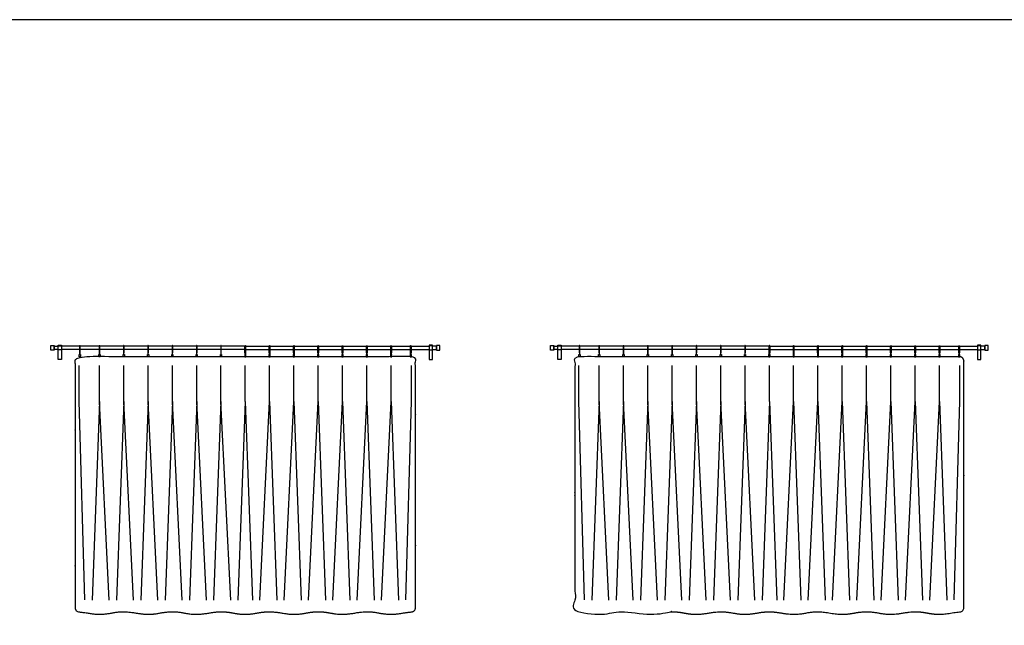
# Model space of a CAD drawing. Units: metres. Extents: x 0 to 36.5, y -3 to 23.9.
# Drawn here: x 9.4 to 15.6, y 20.1 to 23.9 of the extents above; entities that cross this region are included whole.
import ezdxf

# ---------------------------------------------------------------- set-up
doc = ezdxf.new("R2010")
doc.units = ezdxf.units.M
for name, color, linetype, true_color in [('2D$AG-BUILDINGS', 7, 'Continuous', 0x66ccff), ('2D$AG-DETAILS', 7, 'Continuous', 0x66ffff), ('2D$X-VPRT', 7, 'Continuous', 0xfb02ff)]:
    doc.layers.add(name, color=color, linetype=linetype, true_color=true_color)

msp = doc.modelspace()

# ---------------------------------------------------------------- linework, layer by layer
at = {"layer": '2D$AG-BUILDINGS'}
for points in [[(9.572, 21.7964), (9.572, 21.8264), (9.592, 21.8264), (9.592, 21.7964)], [(9.6178, 21.7385), (9.6178, 21.8274), (9.6378, 21.8274), (9.6378, 21.7385)], [(9.6178, 21.7994), (9.6178, 21.8234), (9.6378, 21.8234), (9.6378, 21.7994)], [(11.9646, 21.7385), (11.9646, 21.8274), (11.9446, 21.8274), (11.9446, 21.7385)], [(11.9646, 21.7994), (11.9646, 21.8234), (11.9446, 21.8234), (11.9446, 21.7994)], [(12.0104, 21.7964), (12.0104, 21.8264), (11.9904, 21.8264), (11.9904, 21.7964)], [(12.7056, 21.7964), (12.7056, 21.8264), (12.7256, 21.8264), (12.7256, 21.7964)], [(12.7514, 21.7385), (12.7514, 21.8274), (12.7714, 21.8274), (12.7714, 21.7385)], [(12.7514, 21.7994), (12.7514, 21.8234), (12.7714, 21.8234), (12.7714, 21.7994)], [(15.403, 21.7385), (15.403, 21.8274), (15.383, 21.8274), (15.383, 21.7385)], [(15.403, 21.7994), (15.403, 21.8234), (15.383, 21.8234), (15.383, 21.7994)], [(15.4488, 21.7964), (15.4488, 21.8264), (15.4288, 21.8264), (15.4288, 21.7964)], [(9.7573, 21.7703), (9.7573, 21.7553), (9.7498, 21.7553), (9.7498, 21.7703)], [(9.8806, 21.7703), (9.8806, 21.7553), (9.8731, 21.7553), (9.8731, 21.7703)], [(10.033, 21.7703), (10.033, 21.7553), (10.0255, 21.7553), (10.0255, 21.7703)], [(10.1854, 21.7703), (10.1854, 21.7553), (10.1779, 21.7553), (10.1779, 21.7703)], [(10.3378, 21.7703), (10.3378, 21.7553), (10.3303, 21.7553), (10.3303, 21.7703)], [(10.4902, 21.7703), (10.4902, 21.7553), (10.4827, 21.7553), (10.4827, 21.7703)], [(10.6426, 21.7703), (10.6426, 21.7553), (10.6351, 21.7553), (10.6351, 21.7703)], [(10.7874, 21.7703), (10.7874, 21.7553), (10.7949, 21.7553), (10.7949, 21.7703)], [(10.9398, 21.7703), (10.9398, 21.7553), (10.9473, 21.7553), (10.9473, 21.7703)], [(11.0922, 21.7703), (11.0922, 21.7553), (11.0997, 21.7553), (11.0997, 21.7703)], [(11.2446, 21.7703), (11.2446, 21.7553), (11.2521, 21.7553), (11.2521, 21.7703)], [(11.397, 21.7703), (11.397, 21.7553), (11.4045, 21.7553), (11.4045, 21.7703)], [(11.5494, 21.7703), (11.5494, 21.7553), (11.5569, 21.7553), (11.5569, 21.7703)], [(11.7018, 21.7703), (11.7018, 21.7553), (11.7093, 21.7553), (11.7093, 21.7703)], [(11.8251, 21.7703), (11.8251, 21.7553), (11.8326, 21.7553), (11.8326, 21.7703)], [(12.8909, 21.7703), (12.8909, 21.7553), (12.8834, 21.7553), (12.8834, 21.7703)], [(13.0142, 21.7703), (13.0142, 21.7553), (13.0067, 21.7553), (13.0067, 21.7703)], [(13.1666, 21.7703), (13.1666, 21.7553), (13.1591, 21.7553), (13.1591, 21.7703)], [(13.319, 21.7703), (13.319, 21.7553), (13.3115, 21.7553), (13.3115, 21.7703)], [(13.4714, 21.7703), (13.4714, 21.7553), (13.4639, 21.7553), (13.4639, 21.7703)], [(13.6238, 21.7703), (13.6238, 21.7553), (13.6163, 21.7553), (13.6163, 21.7703)], [(13.7762, 21.7703), (13.7762, 21.7553), (13.7687, 21.7553), (13.7687, 21.7703)], [(13.9286, 21.7703), (13.9286, 21.7553), (13.9211, 21.7553), (13.9211, 21.7703)], [(14.0734, 21.7703), (14.0734, 21.7553), (14.0809, 21.7553), (14.0809, 21.7703)], [(14.0809, 21.7703), (14.0809, 21.7553), (14.0734, 21.7553), (14.0734, 21.7703)], [(14.2258, 21.7703), (14.2258, 21.7553), (14.2333, 21.7553), (14.2333, 21.7703)], [(14.3782, 21.7703), (14.3782, 21.7553), (14.3857, 21.7553), (14.3857, 21.7703)], [(14.5306, 21.7703), (14.5306, 21.7553), (14.5381, 21.7553), (14.5381, 21.7703)], [(14.683, 21.7703), (14.683, 21.7553), (14.6905, 21.7553), (14.6905, 21.7703)], [(14.8354, 21.7703), (14.8354, 21.7553), (14.8429, 21.7553), (14.8429, 21.7703)], [(14.9878, 21.7703), (14.9878, 21.7553), (14.9953, 21.7553), (14.9953, 21.7703)], [(15.1402, 21.7703), (15.1402, 21.7553), (15.1477, 21.7553), (15.1477, 21.7703)], [(15.2635, 21.7703), (15.2635, 21.7553), (15.271, 21.7553), (15.271, 21.7703)]]:
    msp.add_lwpolyline(points, close=True, dxfattribs=at)
for points in [[(9.6178, 21.8014), (9.592, 21.8014), (9.592, 21.8214), (9.6178, 21.8214)], [(9.7515, 21.8214), (9.6378, 21.8214)], [(9.7515, 21.8014), (9.6378, 21.8014)], [(9.8748, 21.8214), (9.7555, 21.8214)], [(9.8748, 21.8014), (9.7555, 21.8014)], [(10.0272, 21.8214), (9.8788, 21.8214)], [(10.0272, 21.8014), (9.8788, 21.8014)], [(10.1796, 21.8214), (10.0312, 21.8214)], [(10.1796, 21.8014), (10.0312, 21.8014)], [(10.332, 21.8214), (10.1836, 21.8214)], [(10.332, 21.8014), (10.1836, 21.8014)], [(10.4844, 21.8214), (10.336, 21.8214)], [(10.4844, 21.8014), (10.336, 21.8014)], [(10.6368, 21.8214), (10.4884, 21.8214)], [(10.6368, 21.8014), (10.4884, 21.8014)], [(10.7892, 21.8214), (10.6408, 21.8214)], [(10.7892, 21.8014), (10.6408, 21.8014)], [(10.7932, 21.8214), (10.9416, 21.8214)], [(10.7932, 21.8014), (10.9416, 21.8014)], [(10.9456, 21.8214), (11.094, 21.8214)], [(10.9456, 21.8014), (11.094, 21.8014)], [(11.098, 21.8214), (11.2464, 21.8214)], [(11.098, 21.8014), (11.2464, 21.8014)], [(11.2504, 21.8214), (11.3988, 21.8214)], [(11.2504, 21.8014), (11.3988, 21.8014)], [(11.4028, 21.8214), (11.5512, 21.8214)], [(11.4028, 21.8014), (11.5512, 21.8014)], [(11.5552, 21.8214), (11.7036, 21.8214)], [(11.5552, 21.8014), (11.7036, 21.8014)], [(11.7076, 21.8214), (11.8268, 21.8214)], [(11.7076, 21.8014), (11.8268, 21.8014)], [(11.8308, 21.8214), (11.9446, 21.8214)], [(11.8308, 21.8014), (11.9446, 21.8014)], [(11.9646, 21.8014), (11.9904, 21.8014), (11.9904, 21.8214), (11.9646, 21.8214)], [(12.7514, 21.8014), (12.7256, 21.8014), (12.7256, 21.8214), (12.7514, 21.8214)], [(12.8851, 21.8214), (12.7714, 21.8214)], [(12.8851, 21.8014), (12.7714, 21.8014)], [(13.0084, 21.8214), (12.8892, 21.8214)], [(13.0084, 21.8014), (12.8892, 21.8014)], [(13.1608, 21.8214), (13.0124, 21.8214)], [(13.1608, 21.8014), (13.0124, 21.8014)], [(13.3132, 21.8214), (13.1648, 21.8214)], [(13.3132, 21.8014), (13.1648, 21.8014)], [(13.4656, 21.8214), (13.3172, 21.8214)], [(13.4656, 21.8014), (13.3172, 21.8014)], [(13.618, 21.8214), (13.4696, 21.8214)], [(13.618, 21.8014), (13.4696, 21.8014)], [(13.7704, 21.8214), (13.622, 21.8214)], [(13.7704, 21.8014), (13.622, 21.8014)], [(13.9228, 21.8214), (13.7744, 21.8214)], [(13.9228, 21.8014), (13.7744, 21.8014)], [(14.0752, 21.8214), (13.9268, 21.8214)], [(14.0752, 21.8014), (13.9268, 21.8014)], [(14.0792, 21.8214), (14.2276, 21.8214)], [(14.0792, 21.8014), (14.2276, 21.8014)], [(14.2316, 21.8214), (14.38, 21.8214)], [(14.2316, 21.8014), (14.38, 21.8014)], [(14.384, 21.8214), (14.5324, 21.8214)], [(14.384, 21.8014), (14.5324, 21.8014)], [(14.5364, 21.8214), (14.6848, 21.8214)], [(14.5364, 21.8014), (14.6848, 21.8014)], [(14.6888, 21.8214), (14.8372, 21.8214)], [(14.6888, 21.8014), (14.8372, 21.8014)], [(14.8412, 21.8214), (14.9896, 21.8214)], [(14.8412, 21.8014), (14.9896, 21.8014)], [(14.9936, 21.8214), (15.142, 21.8214)], [(14.9936, 21.8014), (15.142, 21.8014)], [(15.146, 21.8214), (15.2652, 21.8214)], [(15.146, 21.8014), (15.2652, 21.8014)], [(15.2692, 21.8214), (15.383, 21.8214)], [(15.2692, 21.8014), (15.383, 21.8014)], [(15.403, 21.8014), (15.4288, 21.8014), (15.4288, 21.8214), (15.403, 21.8214)], [(9.7528, 21.7794), (9.7528, 21.7703), (9.7543, 21.7703), (9.7543, 21.7794)], [(9.8761, 21.7794), (9.8761, 21.7703), (9.8776, 21.7703), (9.8776, 21.7794)], [(10.0285, 21.7794), (10.0285, 21.7703), (10.03, 21.7703), (10.03, 21.7794)], [(10.1809, 21.7794), (10.1809, 21.7703), (10.1824, 21.7703), (10.1824, 21.7794)], [(10.3333, 21.7794), (10.3333, 21.7703), (10.3348, 21.7703), (10.3348, 21.7794)], [(10.4857, 21.7794), (10.4857, 21.7703), (10.4872, 21.7703), (10.4872, 21.7794)], [(10.6381, 21.7794), (10.6381, 21.7703), (10.6396, 21.7703), (10.6396, 21.7794)], [(10.7919, 21.7794), (10.7919, 21.7703), (10.7904, 21.7703), (10.7904, 21.7794)], [(10.9443, 21.7794), (10.9443, 21.7703), (10.9428, 21.7703), (10.9428, 21.7794)], [(11.0967, 21.7794), (11.0967, 21.7703), (11.0952, 21.7703), (11.0952, 21.7794)], [(11.2491, 21.7794), (11.2491, 21.7703), (11.2476, 21.7703), (11.2476, 21.7794)], [(11.4015, 21.7794), (11.4015, 21.7703), (11.4, 21.7703), (11.4, 21.7794)], [(11.5539, 21.7794), (11.5539, 21.7703), (11.5524, 21.7703), (11.5524, 21.7794)], [(11.7063, 21.7794), (11.7063, 21.7703), (11.7048, 21.7703), (11.7048, 21.7794)], [(11.8296, 21.7794), (11.8296, 21.7703), (11.8281, 21.7703), (11.8281, 21.7794)], [(12.8864, 21.7794), (12.8864, 21.7703), (12.8879, 21.7703), (12.8879, 21.7794)], [(13.0097, 21.7794), (13.0097, 21.7703), (13.0112, 21.7703), (13.0112, 21.7794)], [(13.1621, 21.7794), (13.1621, 21.7703), (13.1636, 21.7703), (13.1636, 21.7794)], [(13.3145, 21.7794), (13.3145, 21.7703), (13.316, 21.7703), (13.316, 21.7794)], [(13.4669, 21.7794), (13.4669, 21.7703), (13.4684, 21.7703), (13.4684, 21.7794)], [(13.6193, 21.7794), (13.6193, 21.7703), (13.6208, 21.7703), (13.6208, 21.7794)], [(13.7717, 21.7794), (13.7717, 21.7703), (13.7732, 21.7703), (13.7732, 21.7794)], [(13.9241, 21.7794), (13.9241, 21.7703), (13.9256, 21.7703), (13.9256, 21.7794)], [(14.0779, 21.7794), (14.0779, 21.7703), (14.0764, 21.7703), (14.0764, 21.7794)], [(14.0764, 21.7794), (14.0764, 21.7703), (14.0779, 21.7703), (14.0779, 21.7794)], [(14.2303, 21.7794), (14.2303, 21.7703), (14.2288, 21.7703), (14.2288, 21.7794)], [(14.3827, 21.7794), (14.3827, 21.7703), (14.3812, 21.7703), (14.3812, 21.7794)], [(14.5351, 21.7794), (14.5351, 21.7703), (14.5336, 21.7703), (14.5336, 21.7794)], [(14.6875, 21.7794), (14.6875, 21.7703), (14.686, 21.7703), (14.686, 21.7794)], [(14.8399, 21.7794), (14.8399, 21.7703), (14.8384, 21.7703), (14.8384, 21.7794)], [(14.9923, 21.7794), (14.9923, 21.7703), (14.9908, 21.7703), (14.9908, 21.7794)], [(15.1447, 21.7794), (15.1447, 21.7703), (15.1432, 21.7703), (15.1432, 21.7794)], [(15.268, 21.7794), (15.268, 21.7703), (15.2665, 21.7703), (15.2665, 21.7794)]]:
    msp.add_lwpolyline(points, dxfattribs=at)
for points, weights, degree, knots in [([(9.7555, 21.7813), (9.7555, 21.7793), (9.7535, 21.7793), (9.7515, 21.7793), (9.7515, 21.7813), (9.7515, 21.8023), (9.7515, 21.8234), (9.7515, 21.8254), (9.7535, 21.8254), (9.7555, 21.8254), (9.7555, 21.8234), (9.7555, 21.8023), (9.7555, 21.7813)], [1, 0.707106781187, 1, 0.707106781186, 1, 1, 1, 0.707106781187, 1, 0.707106781187, 1, 1, 1], 2, [0, 0, 0, 0.314159, 0.314159, 0.628319, 0.628319, 4.838319, 4.838319, 5.152478, 5.152478, 5.466637, 5.466637, 9.676637, 9.676637, 9.676637]), ([(9.8788, 21.7813), (9.8788, 21.7793), (9.8768, 21.7793), (9.8748, 21.7793), (9.8748, 21.7813), (9.8748, 21.8023), (9.8748, 21.8234), (9.8748, 21.8254), (9.8768, 21.8254), (9.8788, 21.8254), (9.8788, 21.8234), (9.8788, 21.8023), (9.8788, 21.7813)], [1, 0.707106781187, 1, 0.707106781186, 1, 1, 1, 0.707106781187, 1, 0.707106781187, 1, 1, 1], 2, [0, 0, 0, 0.314159, 0.314159, 0.628319, 0.628319, 4.838319, 4.838319, 5.152478, 5.152478, 5.466637, 5.466637, 9.676637, 9.676637, 9.676637]), ([(10.0312, 21.7813), (10.0312, 21.7793), (10.0292, 21.7793), (10.0272, 21.7793), (10.0272, 21.7813), (10.0272, 21.8023), (10.0272, 21.8234), (10.0272, 21.8254), (10.0292, 21.8254), (10.0312, 21.8254), (10.0312, 21.8234), (10.0312, 21.8023), (10.0312, 21.7813)], [1, 0.707106781187, 1, 0.707106781186, 1, 1, 1, 0.707106781187, 1, 0.707106781187, 1, 1, 1], 2, [0, 0, 0, 0.314159, 0.314159, 0.628319, 0.628319, 4.838319, 4.838319, 5.152478, 5.152478, 5.466637, 5.466637, 9.676637, 9.676637, 9.676637]), ([(10.1836, 21.7813), (10.1836, 21.7793), (10.1816, 21.7793), (10.1796, 21.7793), (10.1796, 21.7813), (10.1796, 21.8023), (10.1796, 21.8234), (10.1796, 21.8254), (10.1816, 21.8254), (10.1836, 21.8254), (10.1836, 21.8234), (10.1836, 21.8023), (10.1836, 21.7813)], [1, 0.707106781187, 1, 0.707106781186, 1, 1, 1, 0.707106781187, 1, 0.707106781187, 1, 1, 1], 2, [0, 0, 0, 0.314159, 0.314159, 0.628319, 0.628319, 4.838319, 4.838319, 5.152478, 5.152478, 5.466637, 5.466637, 9.676637, 9.676637, 9.676637]), ([(10.336, 21.7813), (10.336, 21.7793), (10.334, 21.7793), (10.332, 21.7793), (10.332, 21.7813), (10.332, 21.8023), (10.332, 21.8234), (10.332, 21.8254), (10.334, 21.8254), (10.336, 21.8254), (10.336, 21.8234), (10.336, 21.8023), (10.336, 21.7813)], [1, 0.707106781187, 1, 0.707106781186, 1, 1, 1, 0.707106781187, 1, 0.707106781187, 1, 1, 1], 2, [0, 0, 0, 0.314159, 0.314159, 0.628319, 0.628319, 4.838319, 4.838319, 5.152478, 5.152478, 5.466637, 5.466637, 9.676637, 9.676637, 9.676637]), ([(10.4884, 21.7813), (10.4884, 21.7793), (10.4864, 21.7793), (10.4844, 21.7793), (10.4844, 21.7813), (10.4844, 21.8023), (10.4844, 21.8234), (10.4844, 21.8254), (10.4864, 21.8254), (10.4884, 21.8254), (10.4884, 21.8234), (10.4884, 21.8023), (10.4884, 21.7813)], [1, 0.707106781187, 1, 0.707106781186, 1, 1, 1, 0.707106781187, 1, 0.707106781187, 1, 1, 1], 2, [0, 0, 0, 0.314159, 0.314159, 0.628319, 0.628319, 4.838319, 4.838319, 5.152478, 5.152478, 5.466637, 5.466637, 9.676637, 9.676637, 9.676637]), ([(10.6408, 21.7813), (10.6408, 21.7793), (10.6388, 21.7793), (10.6368, 21.7793), (10.6368, 21.7813), (10.6368, 21.8023), (10.6368, 21.8234), (10.6368, 21.8254), (10.6388, 21.8254), (10.6408, 21.8254), (10.6408, 21.8234), (10.6408, 21.8023), (10.6408, 21.7813)], [1, 0.707106781187, 1, 0.707106781186, 1, 1, 1, 0.707106781187, 1, 0.707106781187, 1, 1, 1], 2, [0, 0, 0, 0.314159, 0.314159, 0.628319, 0.628319, 4.838319, 4.838319, 5.152478, 5.152478, 5.466637, 5.466637, 9.676637, 9.676637, 9.676637]), ([(10.7892, 21.7813), (10.7892, 21.7793), (10.7912, 21.7793), (10.7932, 21.7793), (10.7932, 21.7813), (10.7932, 21.8023), (10.7932, 21.8234), (10.7932, 21.8254), (10.7912, 21.8254), (10.7892, 21.8254), (10.7892, 21.8234), (10.7892, 21.8023), (10.7892, 21.7813)], [1, 0.707106781187, 1, 0.707106781186, 1, 1, 1, 0.707106781187, 1, 0.707106781187, 1, 1, 1], 2, [0, 0, 0, 0.314159, 0.314159, 0.628319, 0.628319, 4.838319, 4.838319, 5.152478, 5.152478, 5.466637, 5.466637, 9.676637, 9.676637, 9.676637]), ([(10.9416, 21.7813), (10.9416, 21.7793), (10.9436, 21.7793), (10.9456, 21.7793), (10.9456, 21.7813), (10.9456, 21.8023), (10.9456, 21.8234), (10.9456, 21.8254), (10.9436, 21.8254), (10.9416, 21.8254), (10.9416, 21.8234), (10.9416, 21.8023), (10.9416, 21.7813)], [1, 0.707106781187, 1, 0.707106781186, 1, 1, 1, 0.707106781187, 1, 0.707106781187, 1, 1, 1], 2, [0, 0, 0, 0.314159, 0.314159, 0.628319, 0.628319, 4.838319, 4.838319, 5.152478, 5.152478, 5.466637, 5.466637, 9.676637, 9.676637, 9.676637]), ([(11.094, 21.7813), (11.094, 21.7793), (11.096, 21.7793), (11.098, 21.7793), (11.098, 21.7813), (11.098, 21.8023), (11.098, 21.8234), (11.098, 21.8254), (11.096, 21.8254), (11.094, 21.8254), (11.094, 21.8234), (11.094, 21.8023), (11.094, 21.7813)], [1, 0.707106781187, 1, 0.707106781186, 1, 1, 1, 0.707106781187, 1, 0.707106781187, 1, 1, 1], 2, [0, 0, 0, 0.314159, 0.314159, 0.628319, 0.628319, 4.838319, 4.838319, 5.152478, 5.152478, 5.466637, 5.466637, 9.676637, 9.676637, 9.676637]), ([(11.2464, 21.7813), (11.2464, 21.7793), (11.2484, 21.7793), (11.2504, 21.7793), (11.2504, 21.7813), (11.2504, 21.8023), (11.2504, 21.8234), (11.2504, 21.8254), (11.2484, 21.8254), (11.2464, 21.8254), (11.2464, 21.8234), (11.2464, 21.8023), (11.2464, 21.7813)], [1, 0.707106781187, 1, 0.707106781186, 1, 1, 1, 0.707106781187, 1, 0.707106781187, 1, 1, 1], 2, [0, 0, 0, 0.314159, 0.314159, 0.628319, 0.628319, 4.838319, 4.838319, 5.152478, 5.152478, 5.466637, 5.466637, 9.676637, 9.676637, 9.676637]), ([(11.3988, 21.7813), (11.3988, 21.7793), (11.4008, 21.7793), (11.4028, 21.7793), (11.4028, 21.7813), (11.4028, 21.8023), (11.4028, 21.8234), (11.4028, 21.8254), (11.4008, 21.8254), (11.3988, 21.8254), (11.3988, 21.8234), (11.3988, 21.8023), (11.3988, 21.7813)], [1, 0.707106781187, 1, 0.707106781186, 1, 1, 1, 0.707106781187, 1, 0.707106781187, 1, 1, 1], 2, [0, 0, 0, 0.314159, 0.314159, 0.628319, 0.628319, 4.838319, 4.838319, 5.152478, 5.152478, 5.466637, 5.466637, 9.676637, 9.676637, 9.676637]), ([(11.5512, 21.7813), (11.5512, 21.7793), (11.5532, 21.7793), (11.5552, 21.7793), (11.5552, 21.7813), (11.5552, 21.8023), (11.5552, 21.8234), (11.5552, 21.8254), (11.5532, 21.8254), (11.5512, 21.8254), (11.5512, 21.8234), (11.5512, 21.8023), (11.5512, 21.7813)], [1, 0.707106781187, 1, 0.707106781186, 1, 1, 1, 0.707106781187, 1, 0.707106781187, 1, 1, 1], 2, [0, 0, 0, 0.314159, 0.314159, 0.628319, 0.628319, 4.838319, 4.838319, 5.152478, 5.152478, 5.466637, 5.466637, 9.676637, 9.676637, 9.676637]), ([(11.7036, 21.7813), (11.7036, 21.7793), (11.7056, 21.7793), (11.7076, 21.7793), (11.7076, 21.7813), (11.7076, 21.8023), (11.7076, 21.8234), (11.7076, 21.8254), (11.7056, 21.8254), (11.7036, 21.8254), (11.7036, 21.8234), (11.7036, 21.8023), (11.7036, 21.7813)], [1, 0.707106781187, 1, 0.707106781186, 1, 1, 1, 0.707106781187, 1, 0.707106781187, 1, 1, 1], 2, [0, 0, 0, 0.314159, 0.314159, 0.628319, 0.628319, 4.838319, 4.838319, 5.152478, 5.152478, 5.466637, 5.466637, 9.676637, 9.676637, 9.676637]), ([(11.8268, 21.7813), (11.8268, 21.7793), (11.8288, 21.7793), (11.8308, 21.7793), (11.8308, 21.7813), (11.8308, 21.8023), (11.8308, 21.8234), (11.8308, 21.8254), (11.8288, 21.8254), (11.8268, 21.8254), (11.8268, 21.8234), (11.8268, 21.8023), (11.8268, 21.7813)], [1, 0.707106781187, 1, 0.707106781186, 1, 1, 1, 0.707106781187, 1, 0.707106781187, 1, 1, 1], 2, [0, 0, 0, 0.314159, 0.314159, 0.628319, 0.628319, 4.838319, 4.838319, 5.152478, 5.152478, 5.466637, 5.466637, 9.676637, 9.676637, 9.676637]), ([(12.8892, 21.7813), (12.8892, 21.7793), (12.8872, 21.7793), (12.8851, 21.7793), (12.8851, 21.7813), (12.8851, 21.8023), (12.8851, 21.8234), (12.8851, 21.8254), (12.8872, 21.8254), (12.8892, 21.8254), (12.8892, 21.8234), (12.8892, 21.8023), (12.8892, 21.7813)], [1, 0.707106781187, 1, 0.707106781186, 1, 1, 1, 0.707106781187, 1, 0.707106781187, 1, 1, 1], 2, [0, 0, 0, 0.314159, 0.314159, 0.628319, 0.628319, 4.838319, 4.838319, 5.152478, 5.152478, 5.466637, 5.466637, 9.676637, 9.676637, 9.676637]), ([(13.0124, 21.7813), (13.0124, 21.7793), (13.0104, 21.7793), (13.0084, 21.7793), (13.0084, 21.7813), (13.0084, 21.8023), (13.0084, 21.8234), (13.0084, 21.8254), (13.0104, 21.8254), (13.0124, 21.8254), (13.0124, 21.8234), (13.0124, 21.8023), (13.0124, 21.7813)], [1, 0.707106781187, 1, 0.707106781186, 1, 1, 1, 0.707106781187, 1, 0.707106781187, 1, 1, 1], 2, [0, 0, 0, 0.314159, 0.314159, 0.628319, 0.628319, 4.838319, 4.838319, 5.152478, 5.152478, 5.466637, 5.466637, 9.676637, 9.676637, 9.676637]), ([(13.1648, 21.7813), (13.1648, 21.7793), (13.1628, 21.7793), (13.1608, 21.7793), (13.1608, 21.7813), (13.1608, 21.8023), (13.1608, 21.8234), (13.1608, 21.8254), (13.1628, 21.8254), (13.1648, 21.8254), (13.1648, 21.8234), (13.1648, 21.8023), (13.1648, 21.7813)], [1, 0.707106781187, 1, 0.707106781186, 1, 1, 1, 0.707106781187, 1, 0.707106781187, 1, 1, 1], 2, [0, 0, 0, 0.314159, 0.314159, 0.628319, 0.628319, 4.838319, 4.838319, 5.152478, 5.152478, 5.466637, 5.466637, 9.676637, 9.676637, 9.676637]), ([(13.3172, 21.7813), (13.3172, 21.7793), (13.3152, 21.7793), (13.3132, 21.7793), (13.3132, 21.7813), (13.3132, 21.8023), (13.3132, 21.8234), (13.3132, 21.8254), (13.3152, 21.8254), (13.3172, 21.8254), (13.3172, 21.8234), (13.3172, 21.8023), (13.3172, 21.7813)], [1, 0.707106781187, 1, 0.707106781186, 1, 1, 1, 0.707106781187, 1, 0.707106781187, 1, 1, 1], 2, [0, 0, 0, 0.314159, 0.314159, 0.628319, 0.628319, 4.838319, 4.838319, 5.152478, 5.152478, 5.466637, 5.466637, 9.676637, 9.676637, 9.676637]), ([(13.4696, 21.7813), (13.4696, 21.7793), (13.4676, 21.7793), (13.4656, 21.7793), (13.4656, 21.7813), (13.4656, 21.8023), (13.4656, 21.8234), (13.4656, 21.8254), (13.4676, 21.8254), (13.4696, 21.8254), (13.4696, 21.8234), (13.4696, 21.8023), (13.4696, 21.7813)], [1, 0.707106781187, 1, 0.707106781186, 1, 1, 1, 0.707106781187, 1, 0.707106781187, 1, 1, 1], 2, [0, 0, 0, 0.314159, 0.314159, 0.628319, 0.628319, 4.838319, 4.838319, 5.152478, 5.152478, 5.466637, 5.466637, 9.676637, 9.676637, 9.676637]), ([(13.622, 21.7813), (13.622, 21.7793), (13.62, 21.7793), (13.618, 21.7793), (13.618, 21.7813), (13.618, 21.8023), (13.618, 21.8234), (13.618, 21.8254), (13.62, 21.8254), (13.622, 21.8254), (13.622, 21.8234), (13.622, 21.8023), (13.622, 21.7813)], [1, 0.707106781187, 1, 0.707106781186, 1, 1, 1, 0.707106781187, 1, 0.707106781187, 1, 1, 1], 2, [0, 0, 0, 0.314159, 0.314159, 0.628319, 0.628319, 4.838319, 4.838319, 5.152478, 5.152478, 5.466637, 5.466637, 9.676637, 9.676637, 9.676637]), ([(13.7744, 21.7813), (13.7744, 21.7793), (13.7724, 21.7793), (13.7704, 21.7793), (13.7704, 21.7813), (13.7704, 21.8023), (13.7704, 21.8234), (13.7704, 21.8254), (13.7724, 21.8254), (13.7744, 21.8254), (13.7744, 21.8234), (13.7744, 21.8023), (13.7744, 21.7813)], [1, 0.707106781187, 1, 0.707106781186, 1, 1, 1, 0.707106781187, 1, 0.707106781187, 1, 1, 1], 2, [0, 0, 0, 0.314159, 0.314159, 0.628319, 0.628319, 4.838319, 4.838319, 5.152478, 5.152478, 5.466637, 5.466637, 9.676637, 9.676637, 9.676637]), ([(13.9268, 21.7813), (13.9268, 21.7793), (13.9248, 21.7793), (13.9228, 21.7793), (13.9228, 21.7813), (13.9228, 21.8023), (13.9228, 21.8234), (13.9228, 21.8254), (13.9248, 21.8254), (13.9268, 21.8254), (13.9268, 21.8234), (13.9268, 21.8023), (13.9268, 21.7813)], [1, 0.707106781187, 1, 0.707106781186, 1, 1, 1, 0.707106781187, 1, 0.707106781187, 1, 1, 1], 2, [0, 0, 0, 0.314159, 0.314159, 0.628319, 0.628319, 4.838319, 4.838319, 5.152478, 5.152478, 5.466637, 5.466637, 9.676637, 9.676637, 9.676637]), ([(14.0752, 21.7813), (14.0752, 21.7793), (14.0772, 21.7793), (14.0792, 21.7793), (14.0792, 21.7813), (14.0792, 21.8023), (14.0792, 21.8234), (14.0792, 21.8254), (14.0772, 21.8254), (14.0752, 21.8254), (14.0752, 21.8234), (14.0752, 21.8023), (14.0752, 21.7813)], [1, 0.707106781187, 1, 0.707106781186, 1, 1, 1, 0.707106781187, 1, 0.707106781187, 1, 1, 1], 2, [0, 0, 0, 0.314159, 0.314159, 0.628319, 0.628319, 4.838319, 4.838319, 5.152478, 5.152478, 5.466637, 5.466637, 9.676637, 9.676637, 9.676637]), ([(14.0792, 21.7813), (14.0792, 21.7793), (14.0772, 21.7793), (14.0752, 21.7793), (14.0752, 21.7813), (14.0752, 21.8023), (14.0752, 21.8234), (14.0752, 21.8254), (14.0772, 21.8254), (14.0792, 21.8254), (14.0792, 21.8234), (14.0792, 21.8023), (14.0792, 21.7813)], [1, 0.707106781187, 1, 0.707106781186, 1, 1, 1, 0.707106781187, 1, 0.707106781187, 1, 1, 1], 2, [0, 0, 0, 0.314159, 0.314159, 0.628319, 0.628319, 4.838319, 4.838319, 5.152478, 5.152478, 5.466637, 5.466637, 9.676637, 9.676637, 9.676637]), ([(14.2276, 21.7813), (14.2276, 21.7793), (14.2296, 21.7793), (14.2316, 21.7793), (14.2316, 21.7813), (14.2316, 21.8023), (14.2316, 21.8234), (14.2316, 21.8254), (14.2296, 21.8254), (14.2276, 21.8254), (14.2276, 21.8234), (14.2276, 21.8023), (14.2276, 21.7813)], [1, 0.707106781187, 1, 0.707106781186, 1, 1, 1, 0.707106781187, 1, 0.707106781187, 1, 1, 1], 2, [0, 0, 0, 0.314159, 0.314159, 0.628319, 0.628319, 4.838319, 4.838319, 5.152478, 5.152478, 5.466637, 5.466637, 9.676637, 9.676637, 9.676637]), ([(14.38, 21.7813), (14.38, 21.7793), (14.382, 21.7793), (14.384, 21.7793), (14.384, 21.7813), (14.384, 21.8023), (14.384, 21.8234), (14.384, 21.8254), (14.382, 21.8254), (14.38, 21.8254), (14.38, 21.8234), (14.38, 21.8023), (14.38, 21.7813)], [1, 0.707106781187, 1, 0.707106781186, 1, 1, 1, 0.707106781187, 1, 0.707106781187, 1, 1, 1], 2, [0, 0, 0, 0.314159, 0.314159, 0.628319, 0.628319, 4.838319, 4.838319, 5.152478, 5.152478, 5.466637, 5.466637, 9.676637, 9.676637, 9.676637]), ([(14.5324, 21.7813), (14.5324, 21.7793), (14.5344, 21.7793), (14.5364, 21.7793), (14.5364, 21.7813), (14.5364, 21.8023), (14.5364, 21.8234), (14.5364, 21.8254), (14.5344, 21.8254), (14.5324, 21.8254), (14.5324, 21.8234), (14.5324, 21.8023), (14.5324, 21.7813)], [1, 0.707106781187, 1, 0.707106781186, 1, 1, 1, 0.707106781187, 1, 0.707106781187, 1, 1, 1], 2, [0, 0, 0, 0.314159, 0.314159, 0.628319, 0.628319, 4.838319, 4.838319, 5.152478, 5.152478, 5.466637, 5.466637, 9.676637, 9.676637, 9.676637]), ([(14.6848, 21.7813), (14.6848, 21.7793), (14.6868, 21.7793), (14.6888, 21.7793), (14.6888, 21.7813), (14.6888, 21.8023), (14.6888, 21.8234), (14.6888, 21.8254), (14.6868, 21.8254), (14.6848, 21.8254), (14.6848, 21.8234), (14.6848, 21.8023), (14.6848, 21.7813)], [1, 0.707106781187, 1, 0.707106781186, 1, 1, 1, 0.707106781187, 1, 0.707106781187, 1, 1, 1], 2, [0, 0, 0, 0.314159, 0.314159, 0.628319, 0.628319, 4.838319, 4.838319, 5.152478, 5.152478, 5.466637, 5.466637, 9.676637, 9.676637, 9.676637]), ([(14.8372, 21.7813), (14.8372, 21.7793), (14.8392, 21.7793), (14.8412, 21.7793), (14.8412, 21.7813), (14.8412, 21.8023), (14.8412, 21.8234), (14.8412, 21.8254), (14.8392, 21.8254), (14.8372, 21.8254), (14.8372, 21.8234), (14.8372, 21.8023), (14.8372, 21.7813)], [1, 0.707106781187, 1, 0.707106781186, 1, 1, 1, 0.707106781187, 1, 0.707106781187, 1, 1, 1], 2, [0, 0, 0, 0.314159, 0.314159, 0.628319, 0.628319, 4.838319, 4.838319, 5.152478, 5.152478, 5.466637, 5.466637, 9.676637, 9.676637, 9.676637]), ([(14.9896, 21.7813), (14.9896, 21.7793), (14.9916, 21.7793), (14.9936, 21.7793), (14.9936, 21.7813), (14.9936, 21.8023), (14.9936, 21.8234), (14.9936, 21.8254), (14.9916, 21.8254), (14.9896, 21.8254), (14.9896, 21.8234), (14.9896, 21.8023), (14.9896, 21.7813)], [1, 0.707106781187, 1, 0.707106781186, 1, 1, 1, 0.707106781187, 1, 0.707106781187, 1, 1, 1], 2, [0, 0, 0, 0.314159, 0.314159, 0.628319, 0.628319, 4.838319, 4.838319, 5.152478, 5.152478, 5.466637, 5.466637, 9.676637, 9.676637, 9.676637]), ([(15.142, 21.7813), (15.142, 21.7793), (15.144, 21.7793), (15.146, 21.7793), (15.146, 21.7813), (15.146, 21.8023), (15.146, 21.8234), (15.146, 21.8254), (15.144, 21.8254), (15.142, 21.8254), (15.142, 21.8234), (15.142, 21.8023), (15.142, 21.7813)], [1, 0.707106781187, 1, 0.707106781186, 1, 1, 1, 0.707106781187, 1, 0.707106781187, 1, 1, 1], 2, [0, 0, 0, 0.314159, 0.314159, 0.628319, 0.628319, 4.838319, 4.838319, 5.152478, 5.152478, 5.466637, 5.466637, 9.676637, 9.676637, 9.676637]), ([(15.2652, 21.7813), (15.2652, 21.7793), (15.2672, 21.7793), (15.2692, 21.7793), (15.2692, 21.7813), (15.2692, 21.8023), (15.2692, 21.8234), (15.2692, 21.8254), (15.2672, 21.8254), (15.2652, 21.8254), (15.2652, 21.8234), (15.2652, 21.8023), (15.2652, 21.7813)], [1, 0.707106781187, 1, 0.707106781186, 1, 1, 1, 0.707106781187, 1, 0.707106781187, 1, 1, 1], 2, [0, 0, 0, 0.314159, 0.314159, 0.628319, 0.628319, 4.838319, 4.838319, 5.152478, 5.152478, 5.466637, 5.466637, 9.676637, 9.676637, 9.676637]), ([(10.5626, 20.1499), (10.4864, 20.1364), (10.4256, 20.1472), (10.3648, 20.158), (10.334, 20.1577), (10.3032, 20.158), (10.2424, 20.1472), (10.1816, 20.1364), (10.1054, 20.1499), (10.0746, 20.1554), (10.0501, 20.1575), (10.0292, 20.1577), (9.9984, 20.158), (9.9376, 20.1472), (9.8768, 20.1364), (9.8006, 20.1499), (9.7807, 20.1535), (9.7634, 20.1556), (9.748, 20.1567), (9.734, 20.1577), (9.7244, 20.168), (9.7244, 20.1821), (9.7244, 20.8747), (9.7244, 21.2632), (9.7244, 21.7299), (9.7244, 21.7448), (9.7349, 21.7553), (9.7498, 21.7553), (10.0969, 21.7553), (10.4441, 21.7553), (10.7912, 21.7553), (11.1383, 21.7553), (11.4855, 21.7553), (11.8326, 21.7553), (11.8475, 21.7553), (11.858, 21.7448), (11.858, 21.7299), (11.858, 21.2632), (11.858, 20.8747), (11.858, 20.1821), (11.858, 20.168), (11.8484, 20.1577), (11.8344, 20.1567), (11.819, 20.1556), (11.8017, 20.1535), (11.7818, 20.1499), (11.7056, 20.1364), (11.6448, 20.1472), (11.584, 20.158), (11.5532, 20.1577), (11.5323, 20.1575), (11.5078, 20.1554), (11.477, 20.1499), (11.4008, 20.1364), (11.34, 20.1472), (11.2792, 20.158), (11.2484, 20.1577), (11.2176, 20.158), (11.1568, 20.1472), (11.096, 20.1364), (11.0198, 20.1499), (10.989, 20.1554), (10.9645, 20.1575), (10.9436, 20.1577), (10.9128, 20.158), (10.8674, 20.1499), (10.822, 20.1419), (10.7912, 20.1421), (10.7604, 20.1419), (10.715, 20.1499), (10.6696, 20.158), (10.6388, 20.1577), (10.6179, 20.1575), (10.5934, 20.1554), (10.5626, 20.1499)], [1, 1, 1, 1, 1, 1, 1, 1, 1, 1, 1, 1, 1, 1, 1, 1, 1, 1, 1, 0.821572720867, 0.821572720867, 1, 1, 1, 1, 0.804737854125, 0.804737854125, 1, 1, 1, 1, 1, 1, 1, 0.804737854125, 0.804737854125, 1, 1, 1, 1, 0.821572720867, 0.821572720867, 1, 1, 1, 1, 1, 1, 1, 1, 1, 1, 1, 1, 1, 1, 1, 1, 1, 1, 1, 1, 1, 1, 1, 1, 1, 1, 1, 1, 1, 1, 1, 1, 1], 3, [-405.701361, -405.701361, -405.701361, -405.701361, -397.095293, -391.96546, -391.96546, -391.96546, -386.835627, -378.22956, -378.22956, -378.22956, -374.753325, -374.753325, -374.753325, -369.623492, -361.017424, -361.017424, -361.017424, -358.766843, -358.766843, -358.766843, -354.961841, -354.961841, -354.961841, -55.676723, -55.676723, -55.676723, -51.686901, -51.686901, -51.686901, -26.220202, -26.220202, -26.220202, -0.753504, -0.753504, -0.753504, 3.236319, 3.236319, 3.236319, 302.521436, 302.521436, 302.521436, 306.326439, 306.326439, 306.326439, 308.57702, 308.57702, 308.57702, 317.183087, 322.31292, 322.31292, 322.31292, 325.789155, 325.789155, 325.789155, 334.395223, 339.525056, 339.525056, 339.525056, 344.654888, 353.260956, 353.260956, 353.260956, 356.737191, 356.737191, 356.737191, 361.867024, 366.996856, 366.996856, 366.996856, 372.126689, 377.256522, 377.256522, 377.256522, 380.732757, 380.732757, 380.732757, 380.732757]), ([(15.271, 21.7553), (15.2859, 21.7553), (15.2964, 21.7448), (15.2964, 21.7299), (15.2964, 21.2632), (15.2964, 20.8747), (15.2964, 20.1821), (15.2964, 20.168), (15.2868, 20.1577), (15.2728, 20.1567), (15.2574, 20.1556), (15.2401, 20.1535), (15.2202, 20.1499), (15.144, 20.1364), (15.0832, 20.1472), (15.0224, 20.158), (14.9916, 20.1577), (14.9707, 20.1575), (14.9462, 20.1554), (14.9154, 20.1499), (14.8392, 20.1364), (14.7784, 20.1472), (14.7176, 20.158), (14.6868, 20.1577), (14.656, 20.158), (14.5952, 20.1472), (14.5344, 20.1364), (14.4582, 20.1499), (14.4274, 20.1554), (14.4029, 20.1575), (14.382, 20.1577), (14.3512, 20.158), (14.2904, 20.1472), (14.2296, 20.1364), (14.1534, 20.1499), (14.1226, 20.1554), (14.0981, 20.1575), (14.0772, 20.1577), (14.0563, 20.1575), (14.0318, 20.1554), (14.001, 20.1499), (13.9248, 20.1364), (13.864, 20.1472), (13.8032, 20.158), (13.7724, 20.1577), (13.7515, 20.1575), (13.727, 20.1554), (13.6962, 20.1499), (13.62, 20.1364), (13.5592, 20.1472), (13.4984, 20.158), (13.4676, 20.1577), (13.4368, 20.158), (13.376, 20.1472), (13.3152, 20.1364), (13.239, 20.1499), (13.2082, 20.1554), (13.1837, 20.1575), (13.1628, 20.1577), (13.132, 20.158), (13.0712, 20.1472), (13.0104, 20.1364), (12.9342, 20.1499), (12.9143, 20.1535), (12.897, 20.1556), (12.8816, 20.1567), (12.8676, 20.1577), (12.858, 20.168), (12.858, 20.1821), (12.858, 20.8747), (12.858, 21.2632), (12.858, 21.7299), (12.858, 21.7448), (12.8685, 21.7553), (12.8834, 21.7553), (13.2813, 21.7553), (13.6793, 21.7553), (14.0772, 21.7553), (14.4751, 21.7553), (14.8731, 21.7553), (15.271, 21.7553)], [1, 0.804737854125, 0.804737854125, 1, 1, 1, 1, 0.821572720867, 0.821572720867, 1, 1, 1, 1, 1, 1, 1, 1, 1, 1, 1, 1, 1, 1, 1, 1, 1, 1, 1, 1, 1, 1, 1, 1, 1, 1, 1, 1, 1, 1, 1, 1, 1, 1, 1, 1, 1, 1, 1, 1, 1, 1, 1, 1, 1, 1, 1, 1, 1, 1, 1, 1, 1, 1, 1, 1, 1, 0.821572720867, 0.821572720867, 1, 1, 1, 1, 0.804737854125, 0.804737854125, 1, 1, 1, 1, 1, 1, 1], 3, [808.988304, 808.988304, 808.988304, 808.988304, 812.978127, 812.978127, 812.978127, 1112.263244, 1112.263244, 1112.263244, 1116.068247, 1116.068247, 1116.068247, 1118.318828, 1118.318828, 1118.318828, 1126.924896, 1132.054729, 1132.054729, 1132.054729, 1135.530963, 1135.530963, 1135.530963, 1144.137031, 1149.266864, 1149.266864, 1149.266864, 1154.396697, 1163.002764, 1163.002764, 1163.002764, 1166.478999, 1166.478999, 1166.478999, 1171.608832, 1180.2149, 1180.2149, 1180.2149, 1183.691134, 1183.691134, 1183.691134, 1187.167369, 1187.167369, 1187.167369, 1195.773437, 1200.90327, 1200.90327, 1200.90327, 1204.379505, 1204.379505, 1204.379505, 1212.985572, 1218.115405, 1218.115405, 1218.115405, 1223.245238, 1231.851305, 1231.851305, 1231.851305, 1235.32754, 1235.32754, 1235.32754, 1240.457373, 1249.063441, 1249.063441, 1249.063441, 1251.314022, 1251.314022, 1251.314022, 1255.119024, 1255.119024, 1255.119024, 1554.404142, 1554.404142, 1554.404142, 1558.393964, 1558.393964, 1558.393964, 1587.587497, 1587.587497, 1587.587497, 1616.781029, 1616.781029, 1616.781029, 1616.781029])]:
    msp.add_rational_spline(points, weights, degree=degree, knots=knots, dxfattribs=at)
at = {"layer": '2D$AG-DETAILS'}
for points in [[(9.7855, 20.2323), (9.7498, 21.4776), (9.7498, 21.701)], [(9.8768, 21.4751), (9.8768, 21.701)], [(10.0292, 21.4751), (10.0292, 21.701)], [(10.1816, 21.4751), (10.1816, 21.701)], [(10.334, 21.4751), (10.334, 21.701)], [(10.4864, 21.4751), (10.4864, 21.701)], [(10.6388, 21.4751), (10.6388, 21.701)], [(10.7912, 21.4751), (10.7912, 21.701)], [(10.7912, 21.4751), (10.7912, 21.701)], [(10.9436, 21.4751), (10.9436, 21.701)], [(11.096, 21.4751), (11.096, 21.701)], [(11.2484, 21.4751), (11.2484, 21.701)], [(11.4008, 21.4751), (11.4008, 21.701)], [(11.5532, 21.4751), (11.5532, 21.701)], [(11.7056, 21.4751), (11.7056, 21.701)], [(11.7969, 20.2323), (11.8326, 21.4776), (11.8326, 21.701)], [(12.9191, 20.2323), (12.8834, 21.4776), (12.8834, 21.701)], [(13.0104, 21.4751), (13.0104, 21.701)], [(13.1628, 21.4751), (13.1628, 21.701)], [(13.3152, 21.4751), (13.3152, 21.701)], [(13.4676, 21.4751), (13.4676, 21.701)], [(13.62, 21.4751), (13.62, 21.701)], [(13.7724, 21.4751), (13.7724, 21.701)], [(13.9248, 21.4751), (13.9248, 21.701)], [(14.0772, 21.4751), (14.0772, 21.701)], [(14.0772, 21.4751), (14.0772, 21.701)], [(14.2296, 21.4751), (14.2296, 21.701)], [(14.382, 21.4751), (14.382, 21.701)], [(14.5344, 21.4751), (14.5344, 21.701)], [(14.6868, 21.4751), (14.6868, 21.701)], [(14.8392, 21.4751), (14.8392, 21.701)], [(14.9916, 21.4751), (14.9916, 21.701)], [(15.144, 21.4751), (15.144, 21.701)], [(15.2353, 20.2323), (15.271, 21.4776), (15.271, 21.701)], [(9.9378, 20.2297), (9.8768, 21.4751), (9.8308, 20.2297)], [(10.0902, 20.2297), (10.0292, 21.4751), (9.9832, 20.2297)], [(10.2426, 20.2297), (10.1816, 21.4751), (10.1356, 20.2297)], [(10.395, 20.2297), (10.334, 21.4751), (10.288, 20.2297)], [(10.5474, 20.2297), (10.4864, 21.4751), (10.4404, 20.2297)], [(10.6998, 20.2297), (10.6388, 21.4751), (10.5928, 20.2297)], [(10.7912, 21.4751), (10.7452, 20.2297)], [(10.7912, 21.4751), (10.8372, 20.2297)], [(10.8826, 20.2297), (10.9436, 21.4751), (10.9896, 20.2297)], [(11.035, 20.2297), (11.096, 21.4751), (11.142, 20.2297)], [(11.1874, 20.2297), (11.2484, 21.4751), (11.2944, 20.2297)], [(11.3398, 20.2297), (11.4008, 21.4751), (11.4468, 20.2297)], [(11.4922, 20.2297), (11.5532, 21.4751), (11.5992, 20.2297)], [(11.6446, 20.2297), (11.7056, 21.4751), (11.7516, 20.2297)], [(13.0714, 20.2297), (13.0104, 21.4751), (12.9644, 20.2297)], [(13.2238, 20.2297), (13.1628, 21.4751), (13.1168, 20.2297)], [(13.3762, 20.2297), (13.3152, 21.4751), (13.2692, 20.2297)], [(13.5286, 20.2297), (13.4676, 21.4751), (13.4216, 20.2297)], [(13.681, 20.2297), (13.62, 21.4751), (13.574, 20.2297)], [(13.8334, 20.2297), (13.7724, 21.4751), (13.7264, 20.2297)], [(13.9858, 20.2297), (13.9248, 21.4751), (13.8788, 20.2297)], [(14.0772, 21.4751), (14.0312, 20.2297)], [(14.0772, 21.4751), (14.1232, 20.2297)], [(14.1686, 20.2297), (14.2296, 21.4751), (14.2756, 20.2297)], [(14.321, 20.2297), (14.382, 21.4751), (14.428, 20.2297)], [(14.4734, 20.2297), (14.5344, 21.4751), (14.5804, 20.2297)], [(14.6258, 20.2297), (14.6868, 21.4751), (14.7328, 20.2297)], [(14.7782, 20.2297), (14.8392, 21.4751), (14.8852, 20.2297)], [(14.9306, 20.2297), (14.9916, 21.4751), (15.0376, 20.2297)], [(15.083, 20.2297), (15.144, 21.4751), (15.19, 20.2297)]]:
    msp.add_lwpolyline(points, dxfattribs=at)
at = {"layer": '2D$X-VPRT'}
msp.add_lwpolyline([(0, 0), (36.4922, 0), (36.4922, 23.8679), (0, 23.8679)], close=True, dxfattribs=at)

doc.saveas('drawing.dxf')
